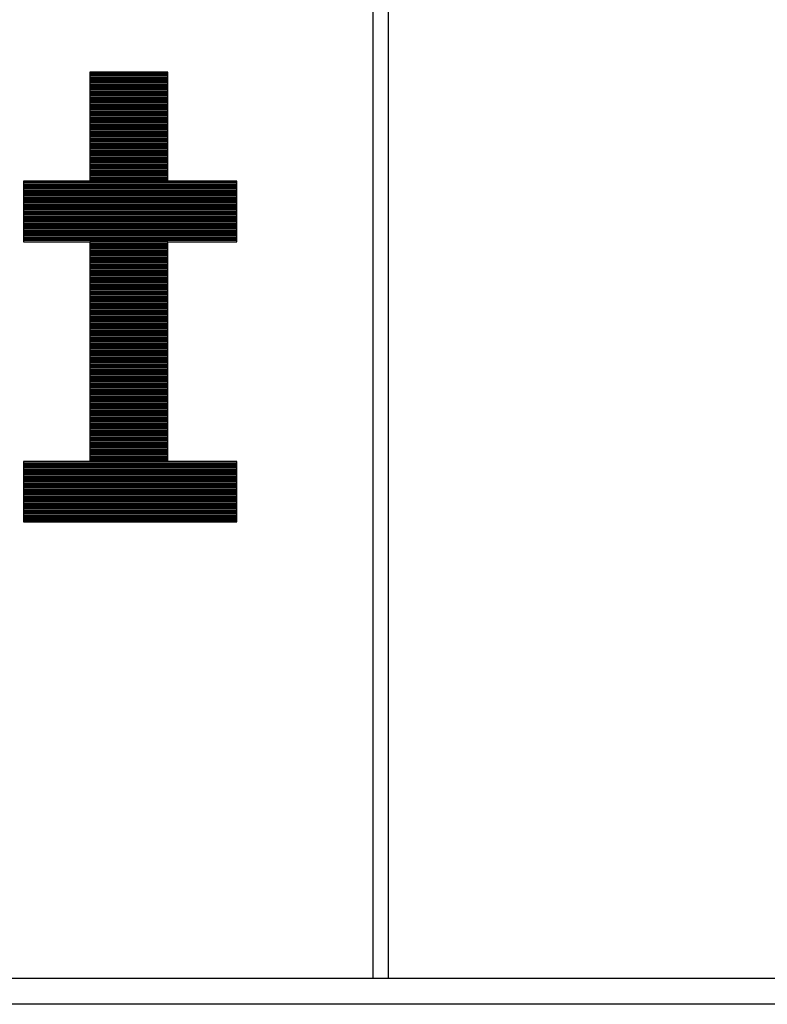
# Model space of a CAD drawing. Extents: x 0 to 2100, y 0 to 1485.
# Drawn here: x 1148 to 1185, y 50 to 98 of the extents above; entities that cross this region are included whole.
import ezdxf

# ---------------------------------------------------------------- set-up
doc = ezdxf.new("R2010")
doc.units = 0
doc.header["$LTSCALE"] = 15
doc.header["$MEASUREMENT"] = 0
doc.layers.add('7-図\u3000枠', color=160, linetype='CONTINUOUS')

msp = doc.modelspace()

# ---------------------------------------------------------------- linework, layer by layer
at = {"layer": '7-図\u3000枠', "color": 253}
for p, q in [((1165.5, 51.25), (1165.5, 138.75)), ((1166.25, 51.25), (1166.25, 138.75)), ((1155.557, 95.215), (1151.774, 95.215)), ((1151.774, 95.215), (1151.774, 89.916)), ((1155.557, 95.215), (1151.774, 95.215)), ((1151.774, 95.215), (1151.774, 89.916)), ((1155.557, 95.211), (1151.774, 95.211)), ((1155.557, 95.211), (1151.774, 95.211)), ((1155.557, 95.143), (1151.774, 95.143)), ((1155.557, 95.075), (1151.774, 95.075)), ((1155.557, 89.916), (1155.557, 95.215)), ((1155.557, 89.916), (1155.557, 95.215)), ((1155.557, 95.007), (1151.774, 95.007)), ((1155.557, 94.939), (1151.774, 94.939)), ((1155.557, 94.871), (1151.774, 94.871)), ((1155.557, 94.803), (1151.774, 94.803)), ((1155.557, 94.734), (1151.774, 94.734)), ((1155.557, 94.666), (1151.774, 94.666)), ((1155.557, 94.598), (1151.774, 94.598)), ((1155.557, 94.53), (1151.774, 94.53)), ((1155.557, 94.462), (1151.774, 94.462)), ((1155.557, 94.394), (1151.774, 94.394)), ((1155.557, 94.326), (1151.774, 94.326)), ((1155.557, 94.258), (1151.774, 94.258)), ((1155.557, 94.19), (1151.774, 94.19)), ((1155.557, 94.122), (1151.774, 94.122)), ((1155.557, 94.054), (1151.774, 94.054)), ((1155.557, 93.986), (1151.774, 93.986)), ((1155.557, 93.917), (1151.774, 93.917)), ((1155.557, 93.849), (1151.774, 93.849)), ((1155.557, 93.781), (1151.774, 93.781)), ((1155.557, 93.713), (1151.774, 93.713)), ((1155.557, 93.645), (1151.774, 93.645)), ((1155.557, 93.577), (1151.774, 93.577)), ((1155.557, 93.509), (1151.774, 93.509)), ((1155.557, 93.441), (1151.774, 93.441)), ((1155.557, 93.373), (1151.774, 93.373)), ((1155.557, 93.305), (1151.774, 93.305)), ((1155.557, 93.237), (1151.774, 93.237)), ((1155.557, 93.169), (1151.774, 93.169)), ((1155.557, 93.101), (1151.774, 93.101)), ((1155.557, 93.032), (1151.774, 93.032)), ((1155.557, 92.964), (1151.774, 92.964)), ((1155.557, 92.896), (1151.774, 92.896)), ((1155.557, 92.828), (1151.774, 92.828)), ((1155.557, 92.76), (1151.774, 92.76)), ((1155.557, 92.692), (1151.774, 92.692)), ((1155.557, 92.624), (1151.774, 92.624)), ((1155.557, 92.556), (1151.774, 92.556)), ((1155.557, 92.488), (1151.774, 92.488)), ((1155.557, 92.42), (1151.774, 92.42)), ((1155.557, 92.352), (1151.774, 92.352)), ((1155.557, 92.284), (1151.774, 92.284)), ((1155.557, 92.215), (1151.774, 92.215)), ((1155.557, 92.147), (1151.774, 92.147)), ((1155.557, 92.079), (1151.774, 92.079)), ((1155.557, 92.011), (1151.774, 92.011)), ((1155.557, 91.943), (1151.774, 91.943)), ((1155.557, 91.875), (1151.774, 91.875)), ((1155.557, 91.807), (1151.774, 91.807)), ((1155.557, 91.739), (1151.774, 91.739)), ((1155.557, 91.671), (1151.774, 91.671)), ((1155.557, 91.603), (1151.774, 91.603)), ((1155.557, 91.535), (1151.774, 91.535)), ((1155.557, 91.467), (1151.774, 91.467)), ((1155.557, 91.399), (1151.774, 91.399)), ((1155.557, 91.33), (1151.774, 91.33)), ((1155.557, 91.262), (1151.774, 91.262)), ((1155.557, 91.194), (1151.774, 91.194)), ((1155.557, 91.126), (1151.774, 91.126)), ((1155.557, 91.058), (1151.774, 91.058)), ((1155.557, 90.99), (1151.774, 90.99)), ((1155.557, 90.922), (1151.774, 90.922)), ((1155.557, 90.854), (1151.774, 90.854)), ((1155.557, 90.786), (1151.774, 90.786)), ((1155.557, 90.718), (1151.774, 90.718)), ((1155.557, 90.65), (1151.774, 90.65)), ((1155.557, 90.582), (1151.774, 90.582)), ((1155.557, 90.514), (1151.774, 90.514)), ((1155.557, 90.445), (1151.774, 90.445)), ((1155.557, 90.377), (1151.774, 90.377)), ((1155.557, 90.309), (1151.774, 90.309)), ((1151.774, 89.916), (1148.558, 89.916)), ((1148.558, 89.916), (1148.558, 86.976)), ((1151.774, 89.916), (1148.558, 89.916)), ((1148.558, 89.916), (1148.558, 86.976)), ((1158.886, 89.901), (1148.558, 89.901)), ((1158.886, 89.833), (1148.558, 89.833)), ((1155.557, 90.241), (1151.774, 90.241)), ((1155.557, 90.173), (1151.774, 90.173)), ((1155.557, 90.105), (1151.774, 90.105)), ((1155.557, 90.037), (1151.774, 90.037)), ((1155.557, 89.969), (1151.774, 89.969)), ((1158.886, 89.916), (1155.557, 89.916)), ((1158.886, 89.916), (1155.557, 89.916)), ((1158.886, 86.976), (1158.886, 89.916)), ((1158.886, 86.976), (1158.886, 89.916)), ((1158.886, 89.765), (1148.558, 89.765)), ((1158.886, 89.697), (1148.558, 89.697)), ((1158.886, 89.628), (1148.558, 89.628)), ((1158.886, 89.56), (1148.558, 89.56)), ((1158.886, 89.492), (1148.558, 89.492)), ((1158.886, 89.424), (1148.558, 89.424)), ((1158.886, 89.356), (1148.558, 89.356)), ((1158.886, 89.288), (1148.558, 89.288)), ((1158.886, 89.22), (1148.558, 89.22)), ((1158.886, 89.152), (1148.558, 89.152)), ((1158.886, 89.084), (1148.558, 89.084)), ((1158.886, 89.016), (1148.558, 89.016)), ((1158.886, 88.948), (1148.558, 88.948)), ((1158.886, 88.88), (1148.558, 88.88)), ((1158.886, 88.812), (1148.558, 88.812)), ((1158.886, 88.743), (1148.558, 88.743)), ((1158.886, 88.675), (1148.558, 88.675)), ((1158.886, 88.607), (1148.558, 88.607)), ((1158.886, 88.539), (1148.558, 88.539)), ((1158.886, 88.471), (1148.558, 88.471)), ((1158.886, 88.403), (1148.558, 88.403)), ((1158.886, 88.335), (1148.558, 88.335)), ((1158.886, 88.267), (1148.558, 88.267)), ((1158.886, 88.199), (1148.558, 88.199)), ((1158.886, 88.131), (1148.558, 88.131)), ((1158.886, 88.063), (1148.558, 88.063)), ((1158.886, 87.995), (1148.558, 87.995)), ((1158.886, 87.926), (1148.558, 87.926)), ((1158.886, 87.858), (1148.558, 87.858)), ((1158.886, 87.79), (1148.558, 87.79)), ((1158.886, 87.722), (1148.558, 87.722)), ((1158.886, 87.654), (1148.558, 87.654)), ((1158.886, 87.586), (1148.558, 87.586)), ((1158.886, 87.518), (1148.558, 87.518)), ((1158.886, 87.45), (1148.558, 87.45)), ((1158.886, 87.382), (1148.558, 87.382)), ((1158.886, 87.314), (1148.558, 87.314)), ((1158.886, 87.246), (1148.558, 87.246)), ((1158.886, 87.178), (1148.558, 87.178)), ((1158.886, 87.11), (1148.558, 87.11)), ((1158.886, 87.041), (1148.558, 87.041)), ((1148.558, 86.976), (1151.774, 86.976)), ((1148.558, 86.976), (1151.774, 86.976)), ((1151.774, 86.976), (1151.774, 76.331)), ((1151.774, 86.976), (1151.774, 76.331)), ((1155.557, 86.973), (1151.774, 86.973)), ((1155.557, 76.331), (1155.557, 86.976)), ((1155.557, 86.976), (1158.886, 86.976)), ((1155.557, 86.976), (1158.886, 86.976)), ((1155.557, 76.331), (1155.557, 86.976)), ((1155.557, 86.905), (1151.774, 86.905)), ((1155.557, 86.837), (1151.774, 86.837)), ((1155.557, 86.769), (1151.774, 86.769)), ((1155.557, 86.701), (1151.774, 86.701)), ((1155.557, 86.633), (1151.774, 86.633)), ((1155.557, 86.565), (1151.774, 86.565)), ((1155.557, 86.497), (1151.774, 86.497)), ((1155.557, 86.429), (1151.774, 86.429)), ((1155.557, 86.361), (1151.774, 86.361)), ((1155.557, 86.293), (1151.774, 86.293)), ((1155.557, 86.225), (1151.774, 86.225)), ((1155.557, 86.156), (1151.774, 86.156)), ((1155.557, 86.088), (1151.774, 86.088)), ((1155.557, 86.02), (1151.774, 86.02)), ((1155.557, 85.952), (1151.774, 85.952)), ((1155.557, 85.884), (1151.774, 85.884)), ((1155.557, 85.816), (1151.774, 85.816)), ((1155.557, 85.748), (1151.774, 85.748)), ((1155.557, 85.68), (1151.774, 85.68)), ((1155.557, 85.612), (1151.774, 85.612)), ((1155.557, 85.544), (1151.774, 85.544)), ((1155.557, 85.476), (1151.774, 85.476)), ((1155.557, 85.408), (1151.774, 85.408)), ((1155.557, 85.339), (1151.774, 85.339)), ((1155.557, 85.271), (1151.774, 85.271)), ((1155.557, 85.203), (1151.774, 85.203)), ((1155.557, 85.135), (1151.774, 85.135)), ((1155.557, 85.067), (1151.774, 85.067)), ((1155.557, 84.999), (1151.774, 84.999)), ((1155.557, 84.931), (1151.774, 84.931)), ((1155.557, 84.863), (1151.774, 84.863)), ((1155.557, 84.795), (1151.774, 84.795)), ((1155.557, 84.727), (1151.774, 84.727)), ((1155.557, 84.659), (1151.774, 84.659)), ((1155.557, 84.591), (1151.774, 84.591)), ((1155.557, 84.523), (1151.774, 84.523)), ((1155.557, 84.454), (1151.774, 84.454)), ((1155.557, 84.386), (1151.774, 84.386)), ((1155.557, 84.318), (1151.774, 84.318)), ((1155.557, 84.25), (1151.774, 84.25)), ((1155.557, 84.182), (1151.774, 84.182)), ((1155.557, 84.114), (1151.774, 84.114)), ((1155.557, 84.046), (1151.774, 84.046)), ((1155.557, 83.978), (1151.774, 83.978)), ((1155.557, 83.91), (1151.774, 83.91)), ((1155.557, 83.842), (1151.774, 83.842)), ((1155.557, 83.774), (1151.774, 83.774)), ((1155.557, 83.706), (1151.774, 83.706)), ((1155.557, 83.637), (1151.774, 83.637)), ((1155.557, 83.569), (1151.774, 83.569)), ((1155.557, 83.501), (1151.774, 83.501)), ((1155.557, 83.433), (1151.774, 83.433)), ((1155.557, 83.365), (1151.774, 83.365)), ((1155.557, 83.297), (1151.774, 83.297)), ((1155.557, 83.229), (1151.774, 83.229)), ((1155.557, 83.161), (1151.774, 83.161)), ((1155.557, 83.093), (1151.774, 83.093)), ((1155.557, 83.025), (1151.774, 83.025)), ((1155.557, 82.957), (1151.774, 82.957)), ((1155.557, 82.889), (1151.774, 82.889)), ((1155.557, 82.821), (1151.774, 82.821)), ((1155.557, 82.752), (1151.774, 82.752)), ((1155.557, 82.684), (1151.774, 82.684)), ((1155.557, 82.616), (1151.774, 82.616)), ((1155.557, 82.548), (1151.774, 82.548)), ((1155.557, 82.48), (1151.774, 82.48)), ((1155.557, 82.412), (1151.774, 82.412)), ((1155.557, 82.344), (1151.774, 82.344)), ((1155.557, 82.276), (1151.774, 82.276)), ((1155.557, 82.208), (1151.774, 82.208)), ((1155.557, 82.14), (1151.774, 82.14)), ((1155.557, 82.072), (1151.774, 82.072)), ((1155.557, 82.004), (1151.774, 82.004)), ((1155.557, 81.936), (1151.774, 81.936)), ((1155.557, 81.867), (1151.774, 81.867)), ((1155.557, 81.799), (1151.774, 81.799)), ((1155.557, 81.731), (1151.774, 81.731)), ((1155.557, 81.663), (1151.774, 81.663)), ((1155.557, 81.595), (1151.774, 81.595)), ((1155.557, 81.527), (1151.774, 81.527)), ((1155.557, 81.459), (1151.774, 81.459)), ((1155.557, 81.391), (1151.774, 81.391)), ((1155.557, 81.323), (1151.774, 81.323)), ((1155.557, 81.255), (1151.774, 81.255)), ((1155.557, 81.187), (1151.774, 81.187)), ((1155.557, 81.119), (1151.774, 81.119)), ((1155.557, 81.05), (1151.774, 81.05)), ((1155.557, 80.982), (1151.774, 80.982)), ((1155.557, 80.914), (1151.774, 80.914)), ((1155.557, 80.846), (1151.774, 80.846)), ((1155.557, 80.778), (1151.774, 80.778)), ((1155.557, 80.71), (1151.774, 80.71)), ((1155.557, 80.642), (1151.774, 80.642)), ((1155.557, 80.574), (1151.774, 80.574)), ((1155.557, 80.506), (1151.774, 80.506)), ((1155.557, 80.438), (1151.774, 80.438)), ((1155.557, 80.37), (1151.774, 80.37)), ((1155.557, 80.302), (1151.774, 80.302)), ((1155.557, 80.234), (1151.774, 80.234)), ((1155.557, 80.165), (1151.774, 80.165)), ((1155.557, 80.097), (1151.774, 80.097)), ((1155.557, 80.029), (1151.774, 80.029)), ((1155.557, 79.961), (1151.774, 79.961)), ((1155.557, 79.893), (1151.774, 79.893)), ((1155.557, 79.825), (1151.774, 79.825)), ((1155.557, 79.757), (1151.774, 79.757)), ((1155.557, 79.689), (1151.774, 79.689)), ((1155.557, 79.621), (1151.774, 79.621)), ((1155.557, 79.553), (1151.774, 79.553)), ((1155.557, 79.485), (1151.774, 79.485)), ((1155.557, 79.417), (1151.774, 79.417)), ((1155.557, 79.348), (1151.774, 79.348)), ((1155.557, 79.28), (1151.774, 79.28)), ((1155.557, 79.212), (1151.774, 79.212)), ((1155.557, 79.144), (1151.774, 79.144)), ((1155.557, 79.076), (1151.774, 79.076)), ((1155.557, 79.008), (1151.774, 79.008)), ((1155.557, 78.94), (1151.774, 78.94)), ((1155.557, 78.872), (1151.774, 78.872)), ((1155.557, 78.804), (1151.774, 78.804)), ((1155.557, 78.736), (1151.774, 78.736)), ((1155.557, 78.668), (1151.774, 78.668)), ((1155.557, 78.6), (1151.774, 78.6)), ((1155.557, 78.532), (1151.774, 78.532)), ((1155.557, 78.463), (1151.774, 78.463)), ((1155.557, 78.395), (1151.774, 78.395)), ((1155.557, 78.327), (1151.774, 78.327)), ((1155.557, 78.259), (1151.774, 78.259)), ((1155.557, 78.191), (1151.774, 78.191)), ((1155.557, 78.123), (1151.774, 78.123)), ((1155.557, 78.055), (1151.774, 78.055)), ((1155.557, 77.987), (1151.774, 77.987)), ((1155.557, 77.919), (1151.774, 77.919)), ((1155.557, 77.851), (1151.774, 77.851)), ((1155.557, 77.783), (1151.774, 77.783)), ((1155.557, 77.715), (1151.774, 77.715)), ((1155.557, 77.647), (1151.774, 77.647)), ((1155.557, 77.578), (1151.774, 77.578)), ((1155.557, 77.51), (1151.774, 77.51)), ((1155.557, 77.442), (1151.774, 77.442)), ((1155.557, 77.374), (1151.774, 77.374)), ((1155.557, 77.306), (1151.774, 77.306)), ((1155.557, 77.238), (1151.774, 77.238)), ((1155.557, 77.17), (1151.774, 77.17)), ((1155.557, 77.102), (1151.774, 77.102)), ((1155.557, 77.034), (1151.774, 77.034)), ((1155.557, 76.966), (1151.774, 76.966)), ((1155.557, 76.898), (1151.774, 76.898)), ((1155.557, 76.83), (1151.774, 76.83)), ((1155.557, 76.761), (1151.774, 76.761)), ((1155.557, 76.693), (1151.774, 76.693)), ((1155.557, 76.625), (1151.774, 76.625)), ((1155.557, 76.557), (1151.774, 76.557)), ((1155.557, 76.489), (1151.774, 76.489)), ((1155.557, 76.421), (1151.774, 76.421)), ((1151.774, 76.331), (1148.558, 76.331)), ((1148.558, 76.331), (1148.558, 73.392)), ((1151.774, 76.331), (1148.558, 76.331)), ((1148.558, 76.331), (1148.558, 73.392)), ((1158.886, 76.285), (1148.558, 76.285)), ((1158.886, 76.217), (1148.558, 76.217)), ((1158.886, 76.149), (1148.558, 76.149)), ((1158.886, 76.081), (1148.558, 76.081)), ((1158.886, 76.013), (1148.558, 76.013)), ((1158.886, 75.945), (1148.558, 75.945)), ((1155.557, 76.353), (1151.774, 76.353)), ((1158.886, 76.331), (1155.557, 76.331)), ((1158.886, 76.331), (1155.557, 76.331)), ((1158.886, 73.392), (1158.886, 76.331)), ((1158.886, 73.392), (1158.886, 76.331)), ((1158.886, 75.876), (1148.558, 75.876)), ((1158.886, 75.808), (1148.558, 75.808)), ((1158.886, 75.74), (1148.558, 75.74)), ((1158.886, 75.672), (1148.558, 75.672)), ((1158.886, 75.604), (1148.558, 75.604)), ((1158.886, 75.536), (1148.558, 75.536)), ((1158.886, 75.468), (1148.558, 75.468)), ((1158.886, 75.4), (1148.558, 75.4)), ((1158.886, 75.332), (1148.558, 75.332)), ((1158.886, 75.264), (1148.558, 75.264)), ((1158.886, 75.196), (1148.558, 75.196)), ((1158.886, 75.128), (1148.558, 75.128)), ((1158.886, 75.059), (1148.558, 75.059)), ((1158.886, 74.991), (1148.558, 74.991)), ((1158.886, 74.923), (1148.558, 74.923)), ((1158.886, 74.855), (1148.558, 74.855)), ((1158.886, 74.787), (1148.558, 74.787)), ((1158.886, 74.719), (1148.558, 74.719)), ((1158.886, 74.651), (1148.558, 74.651)), ((1158.886, 74.583), (1148.558, 74.583)), ((1158.886, 74.515), (1148.558, 74.515)), ((1158.886, 74.447), (1148.558, 74.447)), ((1158.886, 74.379), (1148.558, 74.379)), ((1158.886, 74.311), (1148.558, 74.311)), ((1158.886, 74.243), (1148.558, 74.243)), ((1158.886, 74.174), (1148.558, 74.174)), ((1158.886, 74.106), (1148.558, 74.106)), ((1158.886, 74.038), (1148.558, 74.038)), ((1158.886, 73.97), (1148.558, 73.97)), ((1158.886, 73.902), (1148.558, 73.902)), ((1158.886, 73.834), (1148.558, 73.834)), ((1158.886, 73.766), (1148.558, 73.766)), ((1158.886, 73.698), (1148.558, 73.698)), ((1158.886, 73.63), (1148.558, 73.63)), ((1158.886, 73.562), (1148.558, 73.562)), ((1158.886, 73.494), (1148.558, 73.494)), ((1158.886, 73.426), (1148.558, 73.426)), ((1148.558, 73.392), (1158.886, 73.392)), ((1148.558, 73.392), (1158.886, 73.392)), ((2048.75, 51.25), (76.25, 51.25)), ((2050, 50), (75, 50))]:
    msp.add_line(p, q, dxfattribs=at)

doc.saveas('drawing.dxf')
